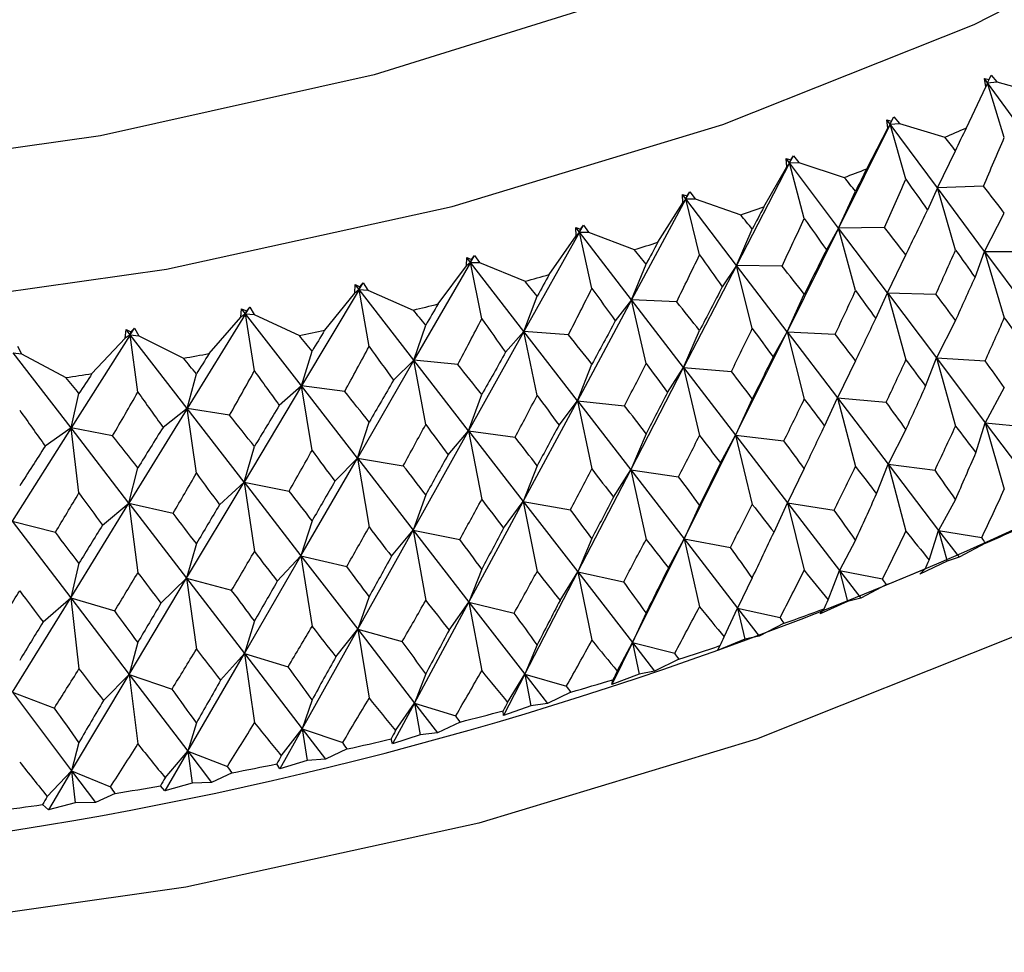
# Model space of a CAD drawing. Units: millimetres. Extents: x 10 to 416, y 10 to 287.
# Drawn here: x 334 to 338, y 193 to 197 of the extents above; entities that cross this region are included whole.
import ezdxf

# ---------------------------------------------------------------- set-up
doc = ezdxf.new("R2010")
doc.units = ezdxf.units.MM

msp = doc.modelspace()

# ---------------------------------------------------------------- linework, layer by layer
at = {"color": 7, "linetype": 'Continuous', "lineweight": 25}
for p, q in [((337.5593, 196.752), (337.5774, 196.7471)), ((337.5646, 196.7197), (337.5593, 196.752)), ((337.5716, 196.7351), (337.5593, 196.752)), ((337.5774, 196.7471), (337.5851, 196.7636)), ((337.5851, 196.7636), (337.6073, 196.7389)), ((337.49, 196.5606), (337.5646, 196.7197)), ((337.5716, 196.7351), (337.5646, 196.7197)), ((337.5716, 196.7351), (337.5774, 196.7471)), ((337.5716, 196.7351), (337.6073, 196.7389)), ((337.6363, 196.5245), (337.5716, 196.7351)), ((337.7466, 196.4942), (337.5716, 196.7351)), ((337.6073, 196.7389), (337.7804, 196.6907)), ((337.1966, 196.5752), (337.2105, 196.6033)), ((337.202, 196.587), (337.2105, 196.6033)), ((337.2105, 196.6033), (337.2322, 196.578)), ((337.1966, 196.5752), (336.9977, 196.1749)), ((337.1838, 196.5924), (337.202, 196.587)), ((337.1879, 196.56), (337.1838, 196.5924)), ((337.1966, 196.5752), (337.1838, 196.5924)), ((337.1966, 196.5752), (337.1879, 196.56)), ((337.1966, 196.5752), (337.202, 196.587)), ((337.1966, 196.5752), (337.2322, 196.578)), ((337.2572, 196.3629), (337.1966, 196.5752)), ((337.3787, 196.3295), (337.1966, 196.5752)), ((337.2322, 196.578), (337.4066, 196.5251)), ((337.1059, 196.4031), (337.1879, 196.56)), ((336.8089, 196.4257), (336.8233, 196.4534)), ((336.814, 196.4373), (336.8233, 196.4534)), ((336.8233, 196.4534), (336.8443, 196.4275)), ((337.3787, 196.3295), (337.4484, 196.473)), ((336.8089, 196.4257), (336.6045, 196.0309)), ((336.7094, 196.2561), (336.7987, 196.4108)), ((336.7957, 196.4433), (336.814, 196.4373)), ((336.7987, 196.4108), (336.7957, 196.4433)), ((336.8089, 196.4257), (336.7957, 196.4433)), ((336.8089, 196.4257), (336.7987, 196.4108)), ((336.8089, 196.4257), (336.814, 196.4373)), ((336.8089, 196.4257), (336.8443, 196.4275)), ((336.8655, 196.2117), (336.8089, 196.4257)), ((336.9977, 196.1749), (336.8089, 196.4257)), ((336.8443, 196.4275), (337.0197, 196.3698)), ((337.556, 196.3366), (337.3787, 196.3295)), ((336.3958, 196.3048), (336.4142, 196.2984)), ((336.3976, 196.2722), (336.3958, 196.3048)), ((336.4095, 196.2869), (336.3958, 196.3048)), ((336.4095, 196.2869), (336.4242, 196.3142)), ((336.4095, 196.2869), (336.4142, 196.2984)), ((336.4142, 196.2984), (336.4242, 196.3142)), ((336.4242, 196.3142), (336.4446, 196.2877)), ((336.9977, 196.1749), (337.0629, 196.3166)), ((337.3787, 196.3295), (337.3397, 196.2444)), ((337.4484, 196.0899), (337.3787, 196.3295)), ((337.5604, 196.0842), (337.3787, 196.3295)), ((336.4095, 196.2869), (336.2, 195.8977)), ((336.3013, 196.1201), (336.3976, 196.2722)), ((336.4095, 196.2869), (336.3976, 196.2722)), ((336.4095, 196.2869), (336.4446, 196.2877)), ((336.4618, 196.0714), (336.4095, 196.2869)), ((336.6045, 196.0309), (336.4095, 196.2869)), ((336.4446, 196.2877), (336.6205, 196.2252)), ((337.5604, 196.0842), (337.6363, 196.2326)), ((335.9992, 196.1591), (336.0142, 196.186)), ((336.0035, 196.1705), (336.0142, 196.186)), ((336.0142, 196.186), (336.0339, 196.159)), ((335.9992, 196.1591), (335.7851, 195.7756)), ((335.8826, 195.9954), (335.9858, 196.1448)), ((335.9851, 196.1774), (336.0035, 196.1705)), ((335.9858, 196.1448), (335.9851, 196.1774)), ((335.9992, 196.1591), (335.9851, 196.1774)), ((335.9992, 196.1591), (335.9858, 196.1448)), ((335.9992, 196.1591), (336.0035, 196.1705)), ((336.0471, 195.9423), (335.9992, 196.1591)), ((336.2, 195.8977), (335.9992, 196.1591)), ((335.9992, 196.1591), (336.0339, 196.159)), ((336.0339, 196.159), (336.21, 196.0917)), ((336.6045, 196.0309), (336.665, 196.1709)), ((336.9977, 196.1749), (336.7991, 195.7753)), ((336.9977, 196.1749), (336.9506, 196.0909)), ((337.1742, 196.1772), (336.9977, 196.1749)), ((337.0629, 195.9335), (336.9977, 196.1749)), ((337.1861, 195.9246), (336.9977, 196.1749)), ((335.5789, 196.0426), (335.5942, 196.069)), ((335.5828, 196.0538), (335.5942, 196.069)), ((335.5942, 196.069), (335.6132, 196.0415)), ((337.1861, 195.9246), (337.2572, 196.071)), ((337.5236, 195.9844), (337.5604, 196.0842)), ((337.5604, 196.0842), (337.7477, 196.0847)), ((337.5604, 196.0842), (337.6363, 195.8284)), ((337.5604, 196.0842), (337.742, 195.8391)), ((335.5789, 196.0426), (335.3607, 195.665)), ((335.5639, 196.0287), (335.5645, 196.0613)), ((335.5789, 196.0426), (335.5639, 196.0287)), ((335.5645, 196.0613), (335.5828, 196.0538)), ((335.5789, 196.0426), (335.5645, 196.0613)), ((335.5789, 196.0426), (335.5828, 196.0538)), ((335.6223, 195.8245), (335.5789, 196.0426)), ((335.7851, 195.7756), (335.5789, 196.0426)), ((335.5789, 196.0426), (335.6132, 196.0415)), ((335.6132, 196.0415), (335.7891, 195.9695)), ((336.2, 195.8977), (336.2558, 196.0361)), ((336.6045, 196.0309), (336.4004, 195.6368)), ((336.6045, 196.0309), (336.5494, 195.9483)), ((336.7798, 196.0284), (336.6045, 196.0309)), ((336.665, 195.7878), (336.6045, 196.0309)), ((336.7991, 195.7753), (336.6045, 196.0309)), ((335.4542, 195.8822), (335.5639, 196.0287)), ((335.1331, 195.9241), (335.1348, 195.9567)), ((335.1348, 195.9567), (335.1531, 195.9488)), ((335.1496, 195.9376), (335.1348, 195.9567)), ((335.1496, 195.9376), (335.1652, 195.9637)), ((335.1531, 195.9488), (335.1652, 195.9637)), ((335.1652, 195.9637), (335.1834, 195.9356)), ((335.1496, 195.9376), (334.9277, 195.566)), ((335.017, 195.7807), (335.1331, 195.9241)), ((335.1496, 195.9376), (335.1331, 195.9241)), ((335.1496, 195.9376), (335.1531, 195.9488)), ((335.1884, 195.7184), (335.1496, 195.9376)), ((335.3607, 195.665), (335.1496, 195.9376)), ((335.1496, 195.9376), (335.1834, 195.9356)), ((335.1834, 195.9356), (335.3586, 195.8588)), ((336.7991, 195.7753), (336.8655, 195.9199)), ((337.1407, 195.8259), (337.1861, 195.9246)), ((337.1861, 195.9246), (337.3727, 195.92)), ((337.1861, 195.9246), (337.2572, 195.6668)), ((337.1861, 195.9246), (337.3743, 195.6745)), ((335.7851, 195.7756), (335.8359, 195.9126)), ((336.2, 195.8977), (335.9909, 195.5092)), ((336.2, 195.8977), (336.137, 195.8167)), ((336.3737, 195.8905), (336.2, 195.8977)), ((336.2558, 195.653), (336.2, 195.8977)), ((336.4004, 195.6368), (336.2, 195.8977)), ((334.7122, 195.8444), (334.4872, 195.479)), ((334.6942, 195.8315), (334.6971, 195.864)), ((334.7122, 195.8444), (334.6942, 195.8315)), ((334.6971, 195.864), (334.7153, 195.8555)), ((334.7122, 195.8444), (334.6971, 195.864)), ((334.7122, 195.8444), (334.728, 195.8701)), ((334.7122, 195.8444), (334.7153, 195.8555)), ((334.7464, 195.6243), (334.7122, 195.8444)), ((334.9277, 195.566), (334.7122, 195.8444)), ((334.7122, 195.8444), (334.7453, 195.8416)), ((334.7153, 195.8555), (334.728, 195.8701)), ((334.728, 195.8701), (334.7453, 195.8416)), ((334.7453, 195.8416), (334.9196, 195.76)), ((334.572, 195.6913), (334.6942, 195.8315)), ((337.4484, 195.8188), (337.3743, 195.6745)), ((334.2482, 195.7508), (334.2523, 195.7832)), ((334.2523, 195.7832), (334.2703, 195.7743)), ((334.2677, 195.7633), (334.2523, 195.7832)), ((334.2677, 195.7633), (334.2836, 195.7885)), ((334.2677, 195.7633), (334.2703, 195.7743)), ((334.2703, 195.7743), (334.2836, 195.7885)), ((334.2836, 195.7885), (334.3002, 195.7595)), ((335.3607, 195.665), (335.4065, 195.8007)), ((335.7851, 195.7756), (335.5714, 195.3929)), ((335.7851, 195.7756), (335.7143, 195.6965)), ((335.9568, 195.7637), (335.7851, 195.7756)), ((335.8359, 195.5295), (335.7851, 195.7756)), ((335.9909, 195.5092), (335.7851, 195.7756)), ((336.4004, 195.6368), (336.4618, 195.7796)), ((336.6007, 195.3761), (336.7991, 195.7753)), ((336.7452, 195.678), (336.7991, 195.7753)), ((336.7991, 195.7753), (336.9846, 195.7657)), ((336.7991, 195.7753), (336.8655, 195.5156)), ((336.7991, 195.7753), (336.9936, 195.52)), ((334.2677, 195.7633), (334.04, 195.404)), ((334.1202, 195.614), (334.2482, 195.7508)), ((334.2677, 195.7633), (334.2482, 195.7508)), ((334.2971, 195.5423), (334.2677, 195.7633)), ((334.4872, 195.479), (334.2677, 195.7633)), ((334.2677, 195.7633), (334.3002, 195.7595)), ((334.3002, 195.7595), (334.4731, 195.6732)), ((334.04, 195.404), (333.817, 195.6943)), ((333.817, 195.6943), (333.8488, 195.6897)), ((333.8331, 195.7191), (333.8488, 195.6897)), ((333.8488, 195.6897), (334.0199, 195.5987)), ((334.9277, 195.566), (334.9684, 195.7005)), ((335.3607, 195.665), (335.1429, 195.2882)), ((335.3607, 195.665), (335.2823, 195.5879)), ((335.53, 195.6484), (335.3607, 195.665)), ((335.4065, 195.4176), (335.3607, 195.665)), ((335.5714, 195.3929), (335.3607, 195.665)), ((337.0629, 195.6624), (336.9936, 195.52)), ((337.3329, 195.5648), (337.3743, 195.6745)), ((337.3743, 195.6745), (337.5627, 195.6628)), ((337.3743, 195.6745), (337.4484, 195.4115)), ((337.3743, 195.6745), (337.5626, 195.4242)), ((335.9909, 195.5092), (336.0471, 195.6504)), ((336.1965, 195.243), (336.4004, 195.6368)), ((336.3381, 195.541), (336.4004, 195.6368)), ((336.4004, 195.6368), (336.5844, 195.6221)), ((336.4004, 195.6368), (336.4618, 195.3753)), ((336.4004, 195.6368), (336.6007, 195.3761)), ((334.4872, 195.479), (334.5226, 195.6124)), ((334.9277, 195.566), (334.7063, 195.1952)), ((334.9277, 195.566), (334.8419, 195.4912)), ((335.0942, 195.5449), (334.9277, 195.566)), ((334.9684, 195.3174), (334.9277, 195.566)), ((335.1429, 195.2882), (334.9277, 195.566)), ((337.6363, 195.5602), (337.5626, 195.4242)), ((334.04, 195.404), (334.0701, 195.5365)), ((335.5714, 195.3929), (335.6223, 195.5326)), ((335.7819, 195.121), (335.9909, 195.5092)), ((335.9203, 195.4153), (335.9909, 195.5092)), ((335.9909, 195.5092), (336.173, 195.4896)), ((335.9909, 195.5092), (336.0471, 195.2462)), ((335.9909, 195.5092), (336.1965, 195.243)), ((336.665, 195.5166), (336.6007, 195.3761)), ((336.9436, 195.4116), (336.9936, 195.52)), ((336.9936, 195.52), (337.1811, 195.5032)), ((336.9936, 195.52), (337.0629, 195.2551)), ((336.9936, 195.52), (337.1882, 195.2646)), ((334.4872, 195.479), (334.2626, 195.1142)), ((334.4872, 195.479), (334.3941, 195.4065)), ((334.6505, 195.4534), (334.4872, 195.479)), ((334.5226, 195.2293), (334.4872, 195.479)), ((334.7063, 195.1952), (334.4872, 195.479)), ((335.1429, 195.2882), (335.1884, 195.4266)), ((337.5269, 195.3088), (337.5626, 195.4242)), ((337.5626, 195.4242), (337.7444, 195.4062)), ((337.5626, 195.4242), (337.6363, 195.168)), ((337.5626, 195.4242), (337.7512, 195.1736)), ((334.04, 195.404), (333.8127, 195.0453)), ((334.04, 195.404), (333.9398, 195.3342)), ((334.1999, 195.374), (334.04, 195.404)), ((334.0701, 195.1534), (334.04, 195.404)), ((334.2626, 195.1142), (334.04, 195.404)), ((335.3578, 195.0105), (335.5714, 195.3929)), ((335.4927, 195.301), (335.5714, 195.3929)), ((335.5714, 195.3929), (335.7511, 195.3684)), ((335.5714, 195.3929), (335.6223, 195.1284)), ((335.5714, 195.3929), (335.7819, 195.121)), ((337.2572, 195.3986), (337.1882, 195.2646)), ((336.2558, 195.3819), (336.1965, 195.243)), ((336.4023, 194.9766), (336.6007, 195.3761)), ((336.5422, 195.2692), (336.6007, 195.3761)), ((336.6007, 195.3761), (336.7869, 195.3542)), ((336.6007, 195.3761), (336.665, 195.1094)), ((336.6007, 195.3761), (336.8011, 195.1152)), ((334.7063, 195.1952), (334.7464, 195.3324)), ((334.9252, 194.9116), (335.1429, 195.2882)), ((335.0562, 195.1985), (335.1429, 195.2882)), ((335.1429, 195.2882), (335.3199, 195.2587)), ((335.1429, 195.2882), (335.1884, 195.0223)), ((335.1429, 195.2882), (335.3578, 195.0105)), ((334.2626, 195.1142), (334.2971, 195.2504)), ((335.8359, 195.2584), (335.7819, 195.121)), ((335.9926, 194.849), (336.1965, 195.243)), ((336.1296, 195.1378), (336.1965, 195.243)), ((336.1965, 195.243), (336.3809, 195.2161)), ((336.1965, 195.243), (336.2558, 194.9746)), ((336.1965, 195.243), (336.4023, 194.9766)), ((336.8655, 195.2474), (336.8011, 195.1152)), ((337.1441, 195.1502), (337.1882, 195.2646)), ((337.1882, 195.2646), (337.3693, 195.2416)), ((337.1882, 195.2646), (337.2572, 195.0064)), ((337.1882, 195.2646), (337.383, 195.0087)), ((334.485, 194.8246), (334.7063, 195.1952)), ((334.6119, 195.108), (334.7063, 195.1952)), ((334.7063, 195.1952), (334.8802, 195.161)), ((334.7063, 195.1952), (334.7464, 194.9282)), ((334.7063, 195.1952), (334.9252, 194.9116)), ((335.4065, 195.1464), (335.3578, 195.0105)), ((335.5729, 194.7327), (335.7819, 195.121)), ((335.7067, 195.0178), (335.7819, 195.121)), ((335.7819, 195.121), (335.9642, 195.0891)), ((335.7819, 195.121), (335.8359, 194.8511)), ((335.7819, 195.121), (335.9926, 194.849)), ((337.4484, 195.1285), (337.383, 195.0087)), ((334.0381, 194.7496), (334.2626, 195.1142)), ((334.1607, 195.0296), (334.2626, 195.1142)), ((334.2626, 195.1142), (334.433, 195.0753)), ((334.2626, 195.1142), (334.2971, 194.8462)), ((334.2626, 195.1142), (334.485, 194.8246)), ((336.4618, 195.1071), (336.4023, 194.9766)), ((336.7488, 195.0022), (336.8011, 195.1152)), ((336.8011, 195.1152), (336.9811, 195.0874)), ((336.8011, 195.1152), (336.8655, 194.8553)), ((336.8011, 195.1152), (337.0017, 194.8541)), ((333.8127, 195.0453), (333.9793, 195.0019)), ((333.8127, 195.0453), (334.0381, 194.7496)), ((334.9684, 195.0463), (334.9252, 194.9116)), ((335.1442, 194.6279), (335.3578, 195.0105)), ((335.2746, 194.9094), (335.3578, 195.0105)), ((335.3578, 195.0105), (335.5376, 194.9737)), ((335.3578, 195.0105), (335.4065, 194.7392)), ((335.3578, 195.0105), (335.5729, 194.7327)), ((337.3464, 194.8949), (337.383, 195.0087)), ((337.383, 195.0087), (337.5494, 194.9815)), ((337.383, 195.0087), (337.4154, 194.8902)), ((337.383, 195.0087), (337.4617, 194.9054)), ((336.0471, 194.978), (335.9926, 194.849)), ((336.2035, 194.5766), (336.4023, 194.9766)), ((336.3418, 194.8652), (336.4023, 194.9766)), ((336.4023, 194.9766), (336.5808, 194.9439)), ((336.4023, 194.9766), (336.4618, 194.715)), ((336.4023, 194.9766), (336.6083, 194.7099)), ((337.0629, 194.9721), (337.0017, 194.8541)), ((334.5226, 194.9582), (334.485, 194.8246)), ((337.5641, 194.9598), (337.4617, 194.9054)), ((334.7075, 194.5349), (334.9252, 194.9116)), ((334.834, 194.8129), (334.9252, 194.9116)), ((334.9252, 194.9116), (335.102, 194.8699)), ((334.9252, 194.9116), (334.9684, 194.639)), ((334.9252, 194.9116), (335.1442, 194.6279)), ((337.4617, 194.9054), (337.4154, 194.8902)), ((334.0701, 194.8823), (334.0381, 194.7496)), ((335.6223, 194.8602), (335.5729, 194.7327)), ((336.9575, 194.7413), (337.0017, 194.8541)), ((337.0017, 194.8541), (337.1673, 194.8223)), ((337.0017, 194.8541), (337.0321, 194.7346)), ((337.0017, 194.8541), (337.0828, 194.7485)), ((337.4154, 194.8902), (337.3104, 194.8409)), ((337.3104, 194.8409), (337.3314, 194.8606)), ((334.2636, 194.4538), (334.485, 194.8246)), ((334.3861, 194.7284), (334.485, 194.8246)), ((334.485, 194.8246), (334.6584, 194.7782)), ((334.485, 194.8246), (334.5226, 194.5509)), ((334.485, 194.8246), (334.7075, 194.5349)), ((335.7883, 194.4545), (335.9926, 194.849)), ((335.924, 194.7393), (335.9926, 194.849)), ((335.9926, 194.849), (336.1693, 194.8114)), ((335.9926, 194.849), (336.0471, 194.5858)), ((335.9926, 194.849), (336.2035, 194.5766)), ((336.665, 194.8264), (336.6083, 194.7099)), ((337.1826, 194.8002), (337.0828, 194.7485)), ((333.8136, 194.385), (334.0381, 194.7496)), ((333.9318, 194.6563), (334.0381, 194.7496)), ((334.0381, 194.7496), (334.2079, 194.6985)), ((334.0381, 194.7496), (334.0701, 194.475)), ((334.0381, 194.7496), (334.2636, 194.4538)), ((335.1884, 194.7542), (335.1442, 194.6279)), ((337.0828, 194.7485), (337.0321, 194.7346)), ((335.3635, 194.3438), (335.5729, 194.7327)), ((335.4965, 194.6249), (335.5729, 194.7327)), ((335.5729, 194.7327), (335.7474, 194.6903)), ((335.5729, 194.7327), (335.6223, 194.4681)), ((335.5729, 194.7327), (335.7883, 194.4545)), ((336.5565, 194.5985), (336.6083, 194.7099)), ((336.6083, 194.7099), (336.7727, 194.6736)), ((336.6083, 194.7099), (336.6364, 194.5897)), ((336.6083, 194.7099), (336.6915, 194.6021)), ((337.0321, 194.7346), (336.9264, 194.6882)), ((336.9264, 194.6882), (336.9421, 194.7074)), ((336.2558, 194.6916), (336.2035, 194.5766)), ((334.7464, 194.66), (334.7075, 194.5349)), ((334.9303, 194.2447), (335.1442, 194.6279)), ((335.0601, 194.5223), (335.1442, 194.6279)), ((335.1442, 194.6279), (335.316, 194.5808)), ((335.1442, 194.6279), (335.1884, 194.362)), ((335.1442, 194.6279), (335.3635, 194.3438)), ((336.7884, 194.6511), (336.6915, 194.6021)), ((336.6364, 194.5897), (336.5304, 194.5461)), ((336.6915, 194.6021), (336.6364, 194.5897)), ((334.2971, 194.578), (334.2636, 194.4538)), ((335.8359, 194.5681), (335.7883, 194.4545)), ((336.2035, 194.5766), (336.1232, 194.415)), ((336.1443, 194.4667), (336.2035, 194.5766)), ((336.2035, 194.5766), (336.3664, 194.5359)), ((336.2035, 194.5766), (336.2887, 194.4666)), ((336.2035, 194.5766), (336.2294, 194.4556)), ((336.5304, 194.5461), (336.5406, 194.565)), ((334.4894, 194.1576), (334.7075, 194.5349)), ((334.6159, 194.4317), (334.7075, 194.5349)), ((334.7075, 194.5349), (334.8762, 194.4832)), ((334.7075, 194.5349), (334.7464, 194.2679)), ((334.7075, 194.5349), (334.9303, 194.2447)), ((336.3825, 194.5129), (336.2887, 194.4666)), ((334.0419, 194.0825), (334.2636, 194.4538)), ((334.1647, 194.3532), (334.2636, 194.4538)), ((334.2636, 194.4538), (334.429, 194.3976)), ((334.2636, 194.4538), (334.2971, 194.1858)), ((334.2636, 194.4538), (334.4894, 194.1576)), ((335.4065, 194.4562), (335.3635, 194.3438)), ((335.7883, 194.4545), (335.7057, 194.2951)), ((335.7218, 194.3463), (335.7883, 194.4545)), ((335.7883, 194.4545), (335.9493, 194.4093)), ((335.7883, 194.4545), (335.8753, 194.3421)), ((335.7883, 194.4545), (335.8119, 194.3328)), ((336.2294, 194.4556), (336.1232, 194.415)), ((336.2887, 194.4666), (336.2294, 194.4556)), ((336.1232, 194.415), (336.128, 194.4336)), ((333.8136, 194.385), (333.9752, 194.3243)), ((333.8136, 194.385), (334.0419, 194.0825)), ((335.9658, 194.386), (335.8753, 194.3421)), ((334.9684, 194.356), (334.9303, 194.2447)), ((335.3635, 194.3438), (335.279, 194.1866)), ((335.29, 194.2375), (335.3635, 194.3438)), ((335.3635, 194.3438), (335.5223, 194.2943)), ((335.3635, 194.3438), (335.4522, 194.229)), ((335.3635, 194.3438), (335.3848, 194.2215)), ((335.8119, 194.3328), (335.7057, 194.2951)), ((335.8753, 194.3421), (335.8119, 194.3328)), ((335.7057, 194.2951), (335.7051, 194.3137)), ((334.5226, 194.2679), (334.4894, 194.1576)), ((335.5392, 194.2704), (335.4522, 194.229)), ((334.9303, 194.2447), (334.8438, 194.0899)), ((334.8497, 194.1405), (334.9303, 194.2447)), ((334.9303, 194.2447), (335.0864, 194.191)), ((334.9303, 194.2447), (335.0203, 194.1275)), ((334.9303, 194.2447), (334.9492, 194.1219)), ((335.3848, 194.2215), (335.279, 194.1866)), ((335.4522, 194.229), (335.3848, 194.2215)), ((334.0701, 194.192), (334.0419, 194.0825)), ((335.279, 194.1866), (335.2729, 194.2053)), ((334.4894, 194.1576), (334.4013, 194.0052)), ((334.402, 194.0557), (334.4894, 194.1576)), ((334.4894, 194.1576), (334.6426, 194.0996)), ((334.4894, 194.1576), (334.5806, 194.0379)), ((334.4894, 194.1576), (334.5058, 194.0343)), ((335.1037, 194.1667), (335.0203, 194.1275)), ((334.8438, 194.0899), (334.8323, 194.1089)), ((334.9492, 194.1219), (334.8438, 194.0899)), ((335.0203, 194.1275), (334.9492, 194.1219)), ((333.9479, 193.9831), (334.0419, 194.0825)), ((334.0419, 194.0825), (333.9523, 193.9325)), ((334.0419, 194.0825), (334.1918, 194.0204)), ((334.0419, 194.0825), (334.1341, 193.9604)), ((334.0419, 194.0825), (334.0559, 193.9589)), ((334.6602, 194.0748), (334.5806, 194.0379)), ((334.4013, 194.0052), (334.3844, 194.0245)), ((334.5058, 194.0343), (334.4013, 194.0052)), ((334.5806, 194.0379), (334.5058, 194.0343)), ((334.2096, 193.9952), (334.1341, 193.9604)), ((333.9523, 193.9325), (333.93, 193.9524)), ((334.0559, 193.9589), (333.9523, 193.9325)), ((334.1341, 193.9604), (334.0559, 193.9589))]:
    msp.add_line(p, q, dxfattribs=at)
at = {"color": 7, "linetype": 'Continuous', "lineweight": 25, "flags": 128}
for points in [[(329.7497, 195.8541), (330.9185, 195.7722), (332.0959, 195.7722), (333.2647, 195.8541), (334.4078, 196.0168), (335.5087, 196.2578), (336.5512, 196.5737), (337.5202, 196.9598), (338.4015, 197.4105), (339.1822, 197.9192), (339.8511, 198.4786), (340.3982, 199.0804), (340.8157, 199.716), (341.0975, 200.3759), (341.2394, 201.0506), (341.2394, 201.7303), (341.0975, 202.4051), (340.8157, 203.065), (340.3982, 203.7005), (340.2072, 203.9314)], [(340.2072, 202.2449), (340.2405, 202.1229), (340.3311, 201.4721), (340.2767, 200.8201), (340.0783, 200.1774), (339.7393, 199.5546), (339.265, 198.962), (338.6634, 198.4092), (337.9442, 197.9054), (337.1194, 197.4588), (336.2024, 197.0768), (335.2083, 196.7656), (334.1534, 196.5303), (333.0551, 196.3749), (331.9314, 196.3018), (330.8007, 196.3123), (329.6816, 196.4061)], [(341.4997, 199.3676), (341.4889, 198.7964), (341.3434, 198.1044), (341.0544, 197.4275), (340.6262, 196.7757), (340.065, 196.1585), (339.379, 195.5847), (338.5783, 195.0629), (337.6744, 194.6007), (336.6806, 194.2047), (335.6113, 193.8807), (334.4822, 193.6335), (333.3097, 193.4667), (332.111, 193.3826), (330.9034, 193.3826), (329.7046, 193.4667)]]:
    msp.add_lwpolyline(points, dxfattribs=at)
at = {"color": 7, "linetype": 'Continuous', "lineweight": 25}
for centre, radius, start, end in [((332.9054, 207.1972), 11.5825, 292.86861, 293.31735), ((332.6505, 207.8253), 12.2604, 290.87717, 291.30921), ((332.422, 208.4486), 12.9243, 288.95662, 289.37373), ((332.2211, 209.0586), 13.5666, 287.09924, 287.50308), ((332.048, 209.6468), 14.1797, 285.29783, 285.68994), ((331.9025, 210.2045), 14.7562, 283.54564, 283.92747), ((331.7836, 210.7238), 15.2889, 281.83635, 282.20927), ((331.69, 211.1969), 15.7712, 280.16402, 280.52929), ((331.6194, 211.6167), 16.1969, 278.52302, 278.88186), ((331.5072, 208.5207), 14.849, 242.33067, 297.66933), ((333.0422, 205.2508), 11.2406, 293.72087, 294.52386), ((332.7747, 205.8781), 11.9226, 291.69757, 292.46964), ((332.5328, 206.5048), 12.5945, 289.74853, 290.49289), ((332.318, 207.1226), 13.2485, 287.86581, 288.58546), ((332.131, 207.7227), 13.8772, 286.04199, 286.73974), ((331.9718, 208.2967), 14.4728, 284.27015, 284.94862), ((331.8398, 208.8362), 15.0283, 282.54379, 283.20544), ((331.7337, 209.3334), 15.5366, 280.85682, 281.50397), ((331.6519, 209.7806), 15.9913, 279.20349, 279.83831), ((331.592, 210.1714), 16.3866, 277.57833, 278.2029)]:
    msp.add_arc(centre, radius, start, end, dxfattribs=at)
for centre, major_axis, ratio, start_param, end_param in [((331.5072, 184.2431), (-0.8652, 15.8272), 0.629456, 5.560382, 5.565569), ((331.5072, 184.2431), (9.9996, 20.8777), 0.004021, 5.340167, 5.345354), ((331.5072, 216.4965), (1.0613, 27.3427), 0.363663, 3.897542, 3.907654), ((331.5072, 184.2431), (9.9955, 20.6052), 0.014524, 0.946628, 0.951815), ((331.5072, 184.2431), (-1.8959, 15.8157), 0.620815, 5.503393, 5.50858), ((331.5072, 216.4965), (1.4859, 27.3101), 0.3621, 3.893236, 3.903348), ((331.5072, 216.4965), (-9.3382, 23.3033), 0.153515, 2.549253, 2.559365), ((331.5072, 184.2431), (-0.8652, 15.8272), 0.629456, 5.53682, 5.546932), ((331.5072, 184.2431), (-2.8564, 15.8051), 0.606347, 5.451587, 5.456773), ((331.5072, 184.2431), (9.9766, 20.3314), 0.033623, 0.955271, 0.960458), ((331.5072, 184.2431), (9.9996, 20.8777), 0.004021, 5.316605, 5.326717), ((331.5072, 216.4965), (1.9071, 27.2666), 0.360018, 3.888856, 3.898968), ((331.5072, 216.4965), (-9.194, 23.5424), 0.167066, 2.540517, 2.550629), ((331.5072, 184.2431), (-1.8959, 15.8157), 0.620815, 5.479831, 5.489943), ((331.5072, 184.2431), (9.9427, 20.0568), 0.053292, 0.963718, 0.968905), ((331.5072, 184.2431), (-3.7267, 15.8063), 0.587082, 5.406495, 5.411682), ((331.5072, 216.4965), (2.324, 27.2124), 0.357418, 3.884383, 3.894495), ((331.5072, 216.4965), (-9.0358, 23.7768), 0.180183, 2.5319, 2.542012), ((331.5072, 184.2431), (9.9955, 20.6052), 0.014524, 0.965265, 0.975377), ((331.5072, 216.4965), (1.0613, 27.3427), 0.363663, 3.874708, 3.884092), ((331.5072, 216.4965), (-9.3382, 23.3033), 0.153515, 2.572815, 2.5822), ((331.5072, 184.2431), (9.8936, 19.7818), 0.073548, 0.971923, 0.97711), ((331.5072, 184.2431), (-2.8564, 15.8051), 0.606347, 5.428025, 5.438137), ((331.5072, 184.2431), (-4.5012, 15.8288), 0.564141, 5.368609, 5.373796), ((331.5072, 184.2431), (9.9891, 21.1484), 0.022029, 5.301957, 5.311342), ((331.5072, 216.4965), (2.7355, 27.1477), 0.354305, 3.879799, 3.889911), ((331.5072, 216.4965), (-8.8636, 24.0061), 0.192869, 2.523417, 2.533529), ((331.5072, 184.2431), (9.9766, 20.3314), 0.033623, 0.973907, 0.98402), ((331.5072, 216.4965), (1.4859, 27.3101), 0.3621, 3.870401, 3.879786), ((331.5072, 216.4965), (-9.194, 23.5424), 0.167066, 2.564079, 2.573463), ((331.5072, 184.2431), (-1.8959, 15.8157), 0.620815, 5.456269, 5.465654), ((331.5072, 184.2431), (9.829, 19.507), 0.094409, 0.979836, 0.985023), ((331.5072, 184.2431), (-3.7267, 15.8063), 0.587082, 5.382933, 5.393045), ((331.5072, 184.2431), (-5.1838, 15.8782), 0.538568, 5.337672, 5.342858), ((331.5072, 216.4965), (3.1408, 27.0727), 0.350684, 3.875086, 3.885198), ((331.5072, 216.4965), (-8.6773, 24.2302), 0.205127, 2.515081, 2.525193), ((331.5072, 184.2431), (9.9427, 20.0568), 0.053292, 0.982354, 0.992466), ((331.5072, 184.2431), (9.9996, 20.8777), 0.004021, 5.293043, 5.302427), ((331.5072, 216.4965), (0.6342, 27.3645), 0.364702, 3.855504, 3.864785), ((331.5072, 216.4965), (-9.3382, 23.3033), 0.153515, 2.596377, 2.605658), ((331.5072, 184.2431), (9.7484, 19.2329), 0.115893, 0.987397, 0.992584), ((331.5072, 216.4965), (1.9071, 27.2666), 0.360018, 3.866021, 3.875406), ((331.5072, 216.4965), (-9.0358, 23.7768), 0.180183, 2.555462, 2.564847), ((331.5072, 184.2431), (-2.8564, 15.8051), 0.606347, 5.404463, 5.413847), ((331.5072, 184.2431), (-5.7838, 15.9566), 0.511242, 5.313015, 5.318202), ((331.5072, 184.2431), (-4.5012, 15.8288), 0.564141, 5.345047, 5.355159), ((331.5072, 184.2431), (9.6515, 18.9602), 0.138017, 0.994539, 0.999726), ((331.5072, 216.4965), (3.5392, 26.9874), 0.34656, 3.870229, 3.880341), ((331.5072, 216.4965), (-8.4772, 24.4488), 0.216959, 2.506904, 2.517016), ((331.5072, 184.2431), (9.8936, 19.7818), 0.073548, 0.99056, 1.000672), ((331.5072, 184.2431), (-6.3117, 16.0636), 0.48286, 5.29382, 5.299007), ((331.5072, 216.4965), (2.324, 27.2124), 0.357418, 3.861548, 3.870933), ((331.5072, 216.4965), (-8.8636, 24.0061), 0.192869, 2.546979, 2.556364), ((331.5072, 184.2431), (9.9955, 20.6052), 0.014524, 0.989555, 0.998939), ((331.5072, 216.4965), (1.0613, 27.3427), 0.363663, 3.85125, 3.860531), ((331.5072, 216.4965), (-9.194, 23.5424), 0.167066, 2.587641, 2.596921), ((331.5072, 184.2431), (-1.8959, 15.8157), 0.620815, 5.432707, 5.441988), ((331.5072, 184.2431), (9.5377, 18.6896), 0.160798, 1.001184, 1.006371), ((331.5072, 216.4965), (3.9298, 26.8923), 0.341938, 3.865213, 3.875325), ((331.5072, 216.4965), (-8.2633, 24.6616), 0.228365, 2.498898, 2.50901), ((331.5072, 184.2431), (-5.1838, 15.8782), 0.538568, 5.31411, 5.324222), ((331.5072, 184.2431), (-3.7267, 15.8063), 0.587082, 5.359371, 5.368756), ((331.5072, 184.2431), (-6.7778, 16.1971), 0.45395, 5.27927, 5.284457), ((331.5072, 184.2431), (9.829, 19.507), 0.094409, 0.998473, 1.008585), ((331.5072, 216.4965), (4.3118, 26.7874), 0.336824, 3.860025, 3.870137), ((331.5072, 216.4965), (-8.0357, 24.8684), 0.239345, 2.491071, 2.501183), ((331.5072, 184.2431), (-5.7838, 15.9566), 0.511242, 5.289453, 5.299565), ((331.5072, 184.2431), (9.9766, 20.3314), 0.033623, 0.998197, 1.007581), ((331.5072, 184.2431), (9.9891, 21.1484), 0.022029, 5.278395, 5.287676), ((331.5072, 216.4965), (2.7355, 27.1477), 0.354305, 3.856964, 3.866349), ((331.5072, 216.4965), (-8.6773, 24.2302), 0.205127, 2.538643, 2.548028), ((331.5072, 216.4965), (1.4859, 27.3101), 0.3621, 3.846943, 3.856224), ((331.5072, 216.4965), (-9.0358, 23.7768), 0.180183, 2.579024, 2.588305), ((331.5072, 184.2431), (-2.8564, 15.8051), 0.606347, 5.380901, 5.390181), ((331.5072, 216.4965), (-7.7945, 25.0689), 0.249899, 2.483432, 2.493544), ((331.5072, 184.2431), (9.7484, 19.2329), 0.115893, 1.006034, 1.016146), ((331.5072, 184.2431), (-4.5012, 15.8288), 0.564141, 5.321485, 5.33087), ((331.5072, 184.2431), (-6.3117, 16.0636), 0.48286, 5.270258, 5.28037), ((331.5072, 184.2431), (9.6515, 18.9602), 0.138017, 1.013176, 1.023288), ((331.5072, 216.4965), (3.1408, 27.0727), 0.350684, 3.852252, 3.861636), ((331.5072, 216.4965), (-8.4772, 24.4488), 0.216959, 2.530466, 2.539851), ((331.5072, 184.2431), (9.9427, 20.0568), 0.053292, 1.006644, 1.016028), ((331.5072, 184.2431), (9.9996, 20.8777), 0.004021, 5.269481, 5.278762), ((331.5072, 216.4965), (0.6342, 27.3645), 0.364702, 3.831423, 3.841223), ((331.5072, 216.4965), (-9.194, 23.5424), 0.167066, 2.611203, 2.621003), ((331.5072, 184.2431), (-6.7778, 16.1971), 0.45395, 5.255708, 5.26582), ((331.5072, 184.2431), (-5.1838, 15.8782), 0.538568, 5.290548, 5.299932), ((331.5072, 216.4965), (1.9071, 27.2666), 0.360018, 3.842563, 3.851844), ((331.5072, 216.4965), (-8.8636, 24.0061), 0.192869, 2.570541, 2.579822), ((331.5072, 184.2431), (-3.7267, 15.8063), 0.587082, 5.335809, 5.34509), ((331.5072, 184.2431), (9.5377, 18.6896), 0.160798, 1.019821, 1.029933), ((331.5072, 216.4965), (3.5392, 26.9874), 0.34656, 3.847395, 3.856779), ((331.5072, 216.4965), (-8.2633, 24.6616), 0.228365, 2.522459, 2.531844), ((331.5072, 184.2431), (9.8936, 19.7818), 0.073548, 1.01485, 1.024234), ((331.5072, 184.2431), (9.9641, 21.4171), 0.039514, 5.263832, 5.273632), ((331.5072, 184.2431), (-5.7838, 15.9566), 0.511242, 5.265891, 5.275275), ((331.5072, 216.4965), (2.324, 27.2124), 0.357418, 3.83809, 3.847371), ((331.5072, 216.4965), (-8.6773, 24.2302), 0.205127, 2.562205, 2.571486), ((331.5072, 184.2431), (9.9955, 20.6052), 0.014524, 1.01322, 1.022501), ((331.5072, 216.4965), (1.0613, 27.3427), 0.363663, 3.827169, 3.836969), ((331.5072, 216.4965), (-9.0358, 23.7768), 0.180183, 2.602586, 2.612386), ((331.5072, 184.2431), (-2.8564, 15.8051), 0.606347, 5.357339, 5.367139), ((331.5072, 216.4965), (3.9298, 26.8923), 0.341938, 3.842379, 3.851763), ((331.5072, 216.4965), (-8.0357, 24.8684), 0.239345, 2.514633, 2.524017), ((331.5072, 184.2431), (9.829, 19.507), 0.094409, 1.022763, 1.032147), ((331.5072, 184.2431), (-4.5012, 15.8288), 0.564141, 5.297923, 5.307204), ((331.5072, 184.2431), (-6.3117, 16.0636), 0.48286, 5.246696, 5.256081), ((331.5072, 216.4965), (0.2055, 27.3753), 0.365216, 3.810938, 3.821883), ((331.5072, 216.4965), (4.3118, 26.7874), 0.336824, 3.837191, 3.846575), ((331.5072, 216.4965), (-7.7945, 25.0689), 0.249899, 2.506994, 2.516379), ((331.5072, 216.4965), (2.7355, 27.1477), 0.354305, 3.833506, 3.842787), ((331.5072, 216.4965), (-8.4772, 24.4488), 0.216959, 2.554028, 2.563309), ((331.5072, 184.2431), (9.9766, 20.3314), 0.033623, 1.021863, 1.031143), ((331.5072, 184.2431), (9.9891, 21.1484), 0.022029, 5.254833, 5.264633), ((331.5072, 184.2431), (9.7484, 19.2329), 0.115893, 1.030324, 1.039708), ((331.5072, 184.2431), (-5.1838, 15.8782), 0.538568, 5.266986, 5.276266), ((331.5072, 216.4965), (1.4859, 27.3101), 0.3621, 3.822862, 3.832662), ((331.5072, 216.4965), (-8.8636, 24.0061), 0.192869, 2.594103, 2.603903), ((331.5072, 184.2431), (-3.7267, 15.8063), 0.587082, 5.312247, 5.322047), ((331.5072, 184.2431), (-6.7778, 16.1971), 0.45395, 5.232146, 5.241531), ((331.5072, 184.2431), (9.6515, 18.9602), 0.138017, 1.037465, 1.04685), ((331.5072, 216.4965), (3.1408, 27.0727), 0.350684, 3.828794, 3.838074), ((331.5072, 216.4965), (-8.2633, 24.6616), 0.228365, 2.546021, 2.555302), ((331.5072, 184.2431), (9.9427, 20.0568), 0.053292, 1.03031, 1.03959), ((331.5072, 216.4965), (0.6342, 27.3645), 0.364702, 3.806716, 3.817661), ((331.5072, 216.4965), (-9.0358, 23.7768), 0.180183, 2.626148, 2.637093), ((331.5072, 184.2431), (-7.191, 16.3545), 0.424902, 5.221499, 5.230883), ((331.5072, 184.2431), (-5.7838, 15.9566), 0.511242, 5.242329, 5.25161), ((331.5072, 216.4965), (1.9071, 27.2666), 0.360018, 3.818482, 3.828282), ((331.5072, 216.4965), (-8.6773, 24.2302), 0.205127, 2.585767, 2.595567), ((331.5072, 184.2431), (9.9996, 20.8777), 0.004021, 5.245919, 5.255719), ((331.5072, 184.2431), (-2.8564, 15.8051), 0.606347, 5.342875, 5.344722), ((331.5072, 184.2431), (-4.5012, 15.8288), 0.564141, 5.274362, 5.284162), ((331.5072, 216.4965), (3.5392, 26.9874), 0.34656, 3.823937, 3.833217), ((331.5072, 216.4965), (-8.0357, 24.8684), 0.239345, 2.538195, 2.547475), ((331.5072, 184.2431), (9.8936, 19.7818), 0.073548, 1.038516, 1.047796), ((331.5072, 184.2431), (9.9641, 21.4171), 0.039514, 5.249369, 5.251216), ((331.5072, 184.2431), (-6.3117, 16.0636), 0.48286, 5.223134, 5.232415), ((331.5072, 184.2431), (9.9955, 20.6052), 0.014524, 1.036263, 1.046063), ((331.5072, 216.4965), (1.0613, 27.3427), 0.363663, 3.802461, 3.813407), ((331.5072, 216.4965), (-8.8636, 24.0061), 0.192869, 2.617665, 2.62861), ((331.5072, 216.4965), (3.9298, 26.8923), 0.341938, 3.818921, 3.828201), ((331.5072, 216.4965), (-7.7945, 25.0689), 0.249899, 2.530556, 2.539837), ((331.5072, 216.4965), (2.324, 27.2124), 0.357418, 3.814009, 3.823809), ((331.5072, 216.4965), (-8.4772, 24.4488), 0.216959, 2.57759, 2.58739), ((331.5072, 184.2431), (-3.7267, 15.8063), 0.587082, 5.297783, 5.29963), ((331.5072, 184.2431), (-6.7778, 16.1971), 0.45395, 5.208584, 5.217865), ((331.5072, 184.2431), (9.829, 19.507), 0.094409, 1.046428, 1.055709), ((331.5072, 184.2431), (-5.1838, 15.8782), 0.538568, 5.243424, 5.253224), ((331.5072, 216.4965), (4.3118, 26.7874), 0.336824, 3.813733, 3.823013), ((331.5072, 216.4965), (-7.5398, 25.263), 0.260024, 2.523114, 2.532395), ((331.5072, 184.2431), (9.9891, 21.1484), 0.022029, 5.24037, 5.242217), ((331.5072, 184.2431), (9.7484, 19.2329), 0.115893, 1.053989, 1.06327), ((331.5072, 216.4965), (2.7355, 27.1477), 0.354305, 3.809425, 3.819225), ((331.5072, 216.4965), (-8.2633, 24.6616), 0.228365, 2.569583, 2.579383), ((331.5072, 184.2431), (9.9766, 20.3314), 0.033623, 1.044905, 1.054705), ((331.5072, 216.4965), (1.4859, 27.3101), 0.3621, 3.798155, 3.8091), ((331.5072, 216.4965), (-8.6773, 24.2302), 0.205127, 2.609329, 2.620274), ((331.5072, 184.2431), (-7.191, 16.3545), 0.424902, 5.197937, 5.207217), ((331.5072, 184.2431), (-5.7838, 15.9566), 0.511242, 5.218767, 5.228567), ((331.5072, 184.2431), (-4.5012, 15.8288), 0.564141, 5.259898, 5.261745), ((331.5072, 184.2431), (9.6515, 18.9602), 0.138017, 1.061131, 1.070412), ((331.5072, 216.4965), (3.1408, 27.0727), 0.350684, 3.804712, 3.814513), ((331.5072, 216.4965), (-8.0357, 24.8684), 0.239345, 2.561756, 2.571557), ((331.5072, 184.2431), (9.9427, 20.0568), 0.053292, 1.053352, 1.063152), ((331.5072, 184.2431), (9.9996, 20.8777), 0.004021, 5.231455, 5.233302), ((331.5072, 216.4965), (3.5392, 26.9874), 0.34656, 3.799855, 3.809655), ((331.5072, 216.4965), (-7.7945, 25.0689), 0.249899, 2.554118, 2.563918), ((331.5072, 184.2431), (-6.3117, 16.0636), 0.48286, 5.199572, 5.209372), ((331.5072, 216.4965), (1.9071, 27.2666), 0.360018, 3.793775, 3.80472), ((331.5072, 216.4965), (-8.4772, 24.4488), 0.216959, 2.601152, 2.612097), ((331.5072, 184.2431), (9.8936, 19.7818), 0.073548, 1.061558, 1.071358), ((331.5072, 184.2431), (-5.1838, 15.8782), 0.538568, 5.22896, 5.230807), ((331.5072, 216.4965), (3.9298, 26.8923), 0.341938, 3.794839, 3.804639), ((331.5072, 216.4965), (-7.5398, 25.263), 0.260024, 2.546676, 2.556476), ((331.5072, 184.2431), (-6.7778, 16.1971), 0.45395, 5.185022, 5.194822), ((331.5072, 216.4965), (2.324, 27.2124), 0.357418, 3.789302, 3.800247), ((331.5072, 216.4965), (-8.2633, 24.6616), 0.228365, 2.593145, 2.60409), ((331.5072, 184.2431), (9.9955, 20.6052), 0.014524, 1.05868, 1.060527), ((331.5072, 184.2431), (9.829, 19.507), 0.094409, 1.069471, 1.079271), ((331.5072, 184.2431), (-5.7838, 15.9566), 0.511242, 5.204303, 5.20615), ((331.5072, 184.2431), (-7.191, 16.3545), 0.424902, 5.174375, 5.184175), ((331.5072, 216.4965), (2.7355, 27.1477), 0.354305, 3.784718, 3.795663), ((331.5072, 216.4965), (-8.0357, 24.8684), 0.239345, 2.585318, 2.596264), ((331.5072, 184.2431), (-7.5589, 16.5329), 0.395996, 5.166988, 5.176788), ((331.5072, 184.2431), (9.7484, 19.2329), 0.115893, 1.077032, 1.086832), ((331.5072, 184.2431), (9.9766, 20.3314), 0.033623, 1.067322, 1.069169), ((331.5072, 184.2431), (-6.3117, 16.0636), 0.48286, 5.185109, 5.186956), ((331.5072, 216.4965), (3.1408, 27.0727), 0.350684, 3.780005, 3.790951), ((331.5072, 216.4965), (-7.7945, 25.0689), 0.249899, 2.57768, 2.588625), ((331.5072, 184.2431), (9.9427, 20.0568), 0.053292, 1.075769, 1.077616), ((331.5072, 216.4965), (3.5392, 26.9874), 0.34656, 3.775148, 3.786093), ((331.5072, 216.4965), (-7.5398, 25.263), 0.260024, 2.570238, 2.581184), ((331.5072, 184.2431), (-6.7778, 16.1971), 0.45395, 5.170559, 5.172406), ((331.5072, 184.2431), (9.8936, 19.7818), 0.073548, 1.083975, 1.085822), ((331.5072, 216.4965), (-7.2719, 25.4503), 0.269718, 2.562999, 2.573944), ((331.5072, 184.2431), (-7.191, 16.3545), 0.424902, 5.159911, 5.161758), ((331.5072, 184.2431), (-7.5589, 16.5329), 0.395996, 5.152524, 5.154371), ((331.5072, 184.2431), (9.829, 19.507), 0.094409, 1.091888, 1.093735), ((331.5072, 184.2431), (9.7484, 19.2329), 0.115893, 1.099449, 1.101296)]:
    msp.add_ellipse(centre, major_axis=major_axis, ratio=ratio, start_param=start_param, end_param=end_param, dxfattribs=at)

doc.saveas('drawing.dxf')
